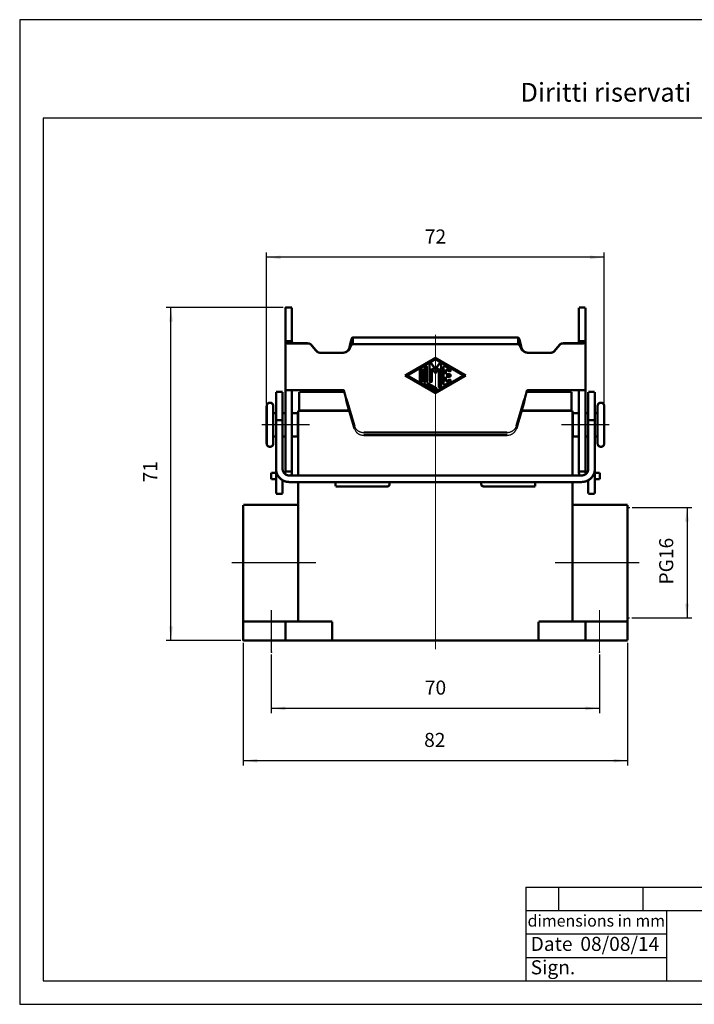
# Model space of a CAD drawing. Units: millimetres. Extents: x 0 to 297, y 0 to 210.
# Drawn here: x 0 to 144, y 0 to 210 of the extents above; entities that cross this region are included whole.
import ezdxf

# ---------------------------------------------------------------- set-up
doc = ezdxf.new("R2010")
doc.units = ezdxf.units.MM
doc.linetypes.add('CHAIN', pattern=[4, 1, -1, 1, -1])
for name, color, linetype in [('1', 7, 'Continuous'), ('Bemaßungen_TC_020513_DIN_', 7, 'Continuous'), ('Mittellinie_TC_020513_DIN_', 7, 'Continuous'), ('Sichtbare_Kanten_TC_020513_DIN_', 7, 'Continuous')]:
    doc.layers.add(name, color=color, linetype=linetype)
doc.styles.add('CONVERTER_11', font='txt.shx', dxfattribs={"width": 0.9})
doc.styles.add('CONVERTER_12', font='txt.shx', dxfattribs={"width": 1.035})
doc.styles.add('CONVERTER_14', font='simplex.shx', dxfattribs={"width": 0.95})
doc.dimstyles.new('ME10_DIM_10', dxfattribs={"dimtxt": 3, "dimasz": 3, "dimexe": 1, "dimexo": 0.5, "dimgap": 2, "dimtad": 1, "dimdsep": 46, "dimtxsty": 'CONVERTER_14', "dimsah": 1, "dimcen": 0.09, "dimclrd": 2, "dimclre": 2, "dimclrt": 4, "dimadec": 0, "dimazin": 0, "dimtfac": 1, "dimtdec": 4, "dimtix": 1, "dimtmove": 0, "dimatfit": 3, "dimfxl": 1, "dimtolj": 1, "dimtzin": 0, "dimarcsym": 0})
doc.dimstyles.new('ME10_DIM_11', dxfattribs={"dimtxt": 3, "dimasz": 3, "dimexe": 1, "dimexo": 0.5, "dimgap": 2, "dimtad": 1, "dimdsep": 46, "dimtxsty": 'CONVERTER_14', "dimsah": 1, "dimcen": 0.09, "dimclrd": 2, "dimclre": 2, "dimclrt": 4, "dimadec": 0, "dimazin": 0, "dimtfac": 1, "dimtdec": 4, "dimtix": 1, "dimtmove": 0, "dimatfit": 3, "dimfxl": 1, "dimtolj": 1, "dimtzin": 0, "dimarcsym": 0})
doc.dimstyles.new('ME10_DIM_17', dxfattribs={"dimtxt": 3, "dimasz": 3, "dimexe": 1, "dimexo": 0.5, "dimgap": 2, "dimtad": 1, "dimdsep": 46, "dimtxsty": 'CONVERTER_14', "dimsah": 1, "dimcen": 0.09, "dimclrd": 2, "dimclre": 2, "dimclrt": 4, "dimadec": 0, "dimazin": 0, "dimtfac": 1, "dimtdec": 4, "dimtix": 1, "dimtmove": 0, "dimatfit": 3, "dimfxl": 1, "dimtolj": 1, "dimtzin": 0, "dimarcsym": 0})
doc.dimstyles.new('ME10_DIM_18', dxfattribs={"dimtxt": 3, "dimasz": 3, "dimexe": 1, "dimexo": 0.5, "dimgap": 2, "dimtad": 1, "dimdsep": 46, "dimtxsty": 'CONVERTER_14', "dimsah": 1, "dimcen": 0.09, "dimclrd": 2, "dimclre": 2, "dimclrt": 4, "dimadec": 0, "dimazin": 0, "dimtfac": 1, "dimtdec": 4, "dimtix": 1, "dimtmove": 0, "dimatfit": 3, "dimfxl": 1, "dimtolj": 1, "dimtzin": 0, "dimarcsym": 0})
doc.dimstyles.new('ME10_DIM_19', dxfattribs={"dimtxt": 3, "dimasz": 3, "dimexe": 1, "dimexo": 0.5, "dimgap": 2, "dimtad": 1, "dimdsep": 46, "dimtxsty": 'CONVERTER_14', "dimsah": 1, "dimcen": 0.09, "dimclrd": 2, "dimclre": 2, "dimclrt": 4, "dimadec": 0, "dimazin": 0, "dimtfac": 1, "dimtdec": 4, "dimtix": 1, "dimtmove": 0, "dimatfit": 3, "dimfxl": 1, "dimtolj": 1, "dimtzin": 0, "dimarcsym": 0})

# ---------------------------------------------------------------- blocks, each defined once
blk = doc.blocks.new('_formato_A4', base_point=(297, 0))
at = {"layer": '1', "color": 7, "linetype": 'Continuous'}
for p, q in [((0, 210), (0, 0)), ((297, 210), (0, 210)), ((292, 189), (5, 189)), ((5, 189), (5, 5)), ((108, 25), (292, 25)), ((108, 25), (108, 5)), ((115, 20), (115, 25)), ((133, 20), (133, 25)), ((108, 20), (292, 20)), ((138, 20), (138, 5)), ((108, 15), (138, 15)), ((108, 10), (138, 10)), ((5, 5), (108, 5)), ((108, 5), (292, 5)), ((0, 0), (297, 0))]:
    blk.add_line(p, q, dxfattribs=at)
at = {"layer": '1', "color": 7, "line_spacing_factor": 0.757273}
for s, insert, char_height, attachment_point, style in [('Diritti riservati      All rights reserved', (151.5, 194), 4, 5, 'CONVERTER_11'), ('dimensions in mm', (123, 17.5), 2.5, 5, 'CONVERTER_12'), ('Date', (109, 12.5), 3, 4, 'CONVERTER_11'), ('Sign.', (109, 7.5), 3, 4, 'CONVERTER_11')]:
    blk.add_mtext(s, dxfattribs=dict(at, insert=insert, char_height=char_height, attachment_point=attachment_point, style=style))
blk = doc.blocks.new('*D2')
at = {"layer": '1', "color": 2, "linetype": 'Continuous'}
for p, q in [((53.68, 74.61), (53.68, 62.12)), ((123.68, 74.61), (123.68, 62.12)), ((123.68, 63.12), (53.68, 63.12))]:
    blk.add_line(p, q, dxfattribs=at)
at = {"layer": '1', "color": 2}
for points in [[(56.68, 63.51), (56.68, 62.72), (53.68, 63.12)], [(120.68, 62.72), (120.68, 63.51), (123.68, 63.12)]]:
    blk.add_solid(points, dxfattribs=at)
at = {"layer": '1', "color": 4, "insert": (86.43, 65.12), "char_height": 3, "attachment_point": 7, "rotation": 0.0001, "line_spacing_factor": 0.60024, "style": 'CONVERTER_14'}
blk.add_mtext('70', dxfattribs=at)
blk = doc.blocks.new('*D3')
at = {"layer": '1', "color": 2, "linetype": 'Continuous'}
for p, q in [((47.68, 77.11), (47.68, 50.95)), ((129.68, 77.11), (129.68, 50.95)), ((129.68, 51.95), (47.68, 51.95))]:
    blk.add_line(p, q, dxfattribs=at)
at = {"layer": '1', "color": 2}
for points in [[(50.68, 52.35), (50.68, 51.56), (47.68, 51.95)], [(126.68, 51.56), (126.68, 52.35), (129.68, 51.95)]]:
    blk.add_solid(points, dxfattribs=at)
at = {"layer": '1', "color": 4, "insert": (86.28, 53.95), "char_height": 3, "attachment_point": 7, "rotation": 0.0001, "line_spacing_factor": 0.60024, "style": 'CONVERTER_14'}
blk.add_mtext('82', dxfattribs=at)
blk = doc.blocks.new('*D9')
at = {"layer": '1', "color": 2, "linetype": 'Continuous'}
for p, q in [((56.18, 148.61), (31.27, 148.61)), ((32.27, 77.61), (32.27, 148.61)), ((47.18, 77.61), (31.27, 77.61))]:
    blk.add_line(p, q, dxfattribs=at)
at = {"layer": '1', "color": 2}
for points in [[(32.66, 145.61), (31.87, 145.61), (32.27, 148.61)], [(31.87, 80.61), (32.66, 80.61), (32.27, 77.61)]]:
    blk.add_solid(points, dxfattribs=at)
at = {"layer": '1', "color": 4, "insert": (30.27, 111.31), "char_height": 3, "attachment_point": 7, "rotation": 90, "line_spacing_factor": 0.60024, "style": 'CONVERTER_14'}
blk.add_mtext('71', dxfattribs=at)
blk = doc.blocks.new('*D10')
at = {"layer": '1', "color": 2, "linetype": 'Continuous'}
for p, q in [((52.68, 128.11), (52.68, 160.32)), ((124.68, 128.11), (124.68, 160.32)), ((124.68, 159.32), (52.68, 159.32))]:
    blk.add_line(p, q, dxfattribs=at)
at = {"layer": '1', "color": 2}
for points in [[(55.68, 159.71), (55.68, 158.92), (52.68, 159.32)], [(121.68, 158.92), (121.68, 159.71), (124.68, 159.32)]]:
    blk.add_solid(points, dxfattribs=at)
at = {"layer": '1', "color": 4, "insert": (86.43, 161.32), "char_height": 3, "attachment_point": 7, "rotation": 0.0001, "line_spacing_factor": 0.60024, "style": 'CONVERTER_14'}
blk.add_mtext('72', dxfattribs=at)
blk = doc.blocks.new('*D11')
at = {"layer": '1', "color": 2, "linetype": 'Continuous'}
for p, q in [((130.68, 105.93), (143.35, 105.93)), ((142.35, 105.93), (142.35, 82.45)), ((130.58, 82.45), (143.35, 82.45))]:
    blk.add_line(p, q, dxfattribs=at)
at = {"layer": '1', "color": 2}
for points in [[(142.74, 102.93), (141.95, 102.93), (142.35, 105.93)], [(141.95, 85.45), (142.74, 85.45), (142.35, 82.45)]]:
    blk.add_solid(points, dxfattribs=at)
at = {"layer": '1', "color": 4, "insert": (140.35, 89.54), "char_height": 3, "attachment_point": 7, "rotation": 90, "line_spacing_factor": 0.60024, "style": 'CONVERTER_14'}
blk.add_mtext('PG16', dxfattribs=at)

msp = doc.modelspace()

# ---------------------------------------------------------------- linework, layer by layer
at = {"layer": '1', "color": 2, "linetype": 'Continuous'}
for p, q in [((129.685, 105.934), (130.185, 105.934)), ((129.685, 82.45), (130.085, 82.45))]:
    msp.add_line(p, q, dxfattribs=at)
at = {"layer": 'Bemaßungen_TC_020513_DIN_', "color": 7}
for p in [(56.685, 148.612), (52.685, 127.612), (124.685, 127.612), (129.685, 105.934), (129.685, 82.45), (47.685, 79.612), (129.685, 79.612), (47.685, 77.612), (53.685, 75.112), (123.685, 75.112)]:
    msp.add_point(p, dxfattribs=at)
at = {"layer": 'Mittellinie_TC_020513_DIN_', "color": 7, "linetype": 'CHAIN', "const_width": 0.25}
for points in [[(88.685, 75.706), (88.685, 142.839)], [(51.585, 123.612), (57.185, 123.612)], [(53.585, 123.612), (61.845, 123.612)], [(115.525, 123.612), (123.785, 123.612)], [(120.185, 123.612), (125.785, 123.612)], [(45.185, 94.192), (63.185, 94.192)], [(114.185, 94.192), (132.185, 94.192)], [(53.685, 75.112), (53.685, 84.112)], [(123.685, 75.112), (123.685, 84.112)]]:
    msp.add_lwpolyline(points, dxfattribs=at)
at = {"layer": 'Sichtbare_Kanten_TC_020513_DIN_', "color": 7, "linetype": 'Continuous', "const_width": 0.5}
for points in [[(56.685, 148.612), (58.085, 148.612)], [(56.685, 143.455), (56.685, 148.612)], [(58.085, 148.612), (58.085, 143.455)], [(120.685, 148.612), (119.285, 148.612)], [(119.285, 148.612), (119.285, 143.455)], [(120.685, 143.455), (120.685, 148.612)], [(56.685, 143.455), (56.685, 141.408)], [(58.085, 141.408), (58.085, 143.455)], [(119.285, 141.408), (119.285, 143.455)], [(120.685, 143.455), (120.685, 141.408)], [(56.685, 141.408), (57.469, 141.408)], [(56.685, 130.973), (56.685, 141.408)], [(56.727, 141.194), (56.723, 141.203), (56.72, 141.212), (56.717, 141.221), (56.714, 141.23), (56.711, 141.239), (56.708, 141.247), (56.706, 141.256), (56.703, 141.265), (56.701, 141.274), (56.699, 141.283), (56.697, 141.292), (56.695, 141.301), (56.694, 141.31), (56.692, 141.319), (56.691, 141.328), (56.689, 141.337), (56.688, 141.346), (56.687, 141.355), (56.687, 141.363), (56.686, 141.372), (56.685, 141.381), (56.685, 141.39), (56.685, 141.399), (56.685, 141.408)], [(57.116, 140.973), (57.086, 140.973), (57.058, 140.975), (57.03, 140.978), (57.004, 140.982), (56.979, 140.986), (56.954, 140.992), (56.931, 141), (56.909, 141.008), (56.888, 141.017), (56.868, 141.027), (56.849, 141.039), (56.832, 141.051), (56.817, 141.063), (56.803, 141.076), (56.79, 141.089), (56.779, 141.102), (56.769, 141.115), (56.76, 141.128), (56.752, 141.14), (56.746, 141.153), (56.74, 141.164), (56.735, 141.175), (56.73, 141.185), (56.727, 141.194)], [(57.116, 140.973), (59.485, 140.973)], [(57.469, 141.408), (58.085, 141.408)], [(58.085, 141.408), (58.085, 141.399), (58.085, 141.39), (58.085, 141.381), (58.085, 141.372), (58.086, 141.363), (58.086, 141.355), (58.087, 141.346), (58.087, 141.337), (58.088, 141.328), (58.088, 141.319), (58.089, 141.31), (58.09, 141.301), (58.091, 141.292), (58.092, 141.283), (58.093, 141.274), (58.094, 141.265), (58.095, 141.256), (58.097, 141.247), (58.098, 141.239), (58.099, 141.23), (58.101, 141.221), (58.102, 141.212), (58.104, 141.203), (58.106, 141.194)], [(58.106, 141.194), (58.108, 141.185), (58.11, 141.175), (58.112, 141.164), (58.115, 141.153), (58.118, 141.141), (58.122, 141.128), (58.126, 141.116), (58.131, 141.103), (58.137, 141.09), (58.143, 141.077), (58.15, 141.065), (58.157, 141.052), (58.165, 141.041), (58.174, 141.029), (58.184, 141.019), (58.195, 141.009), (58.206, 141.001), (58.217, 140.994), (58.23, 140.987), (58.243, 140.982), (58.256, 140.978), (58.27, 140.975), (58.285, 140.973), (58.3, 140.973)], [(59.485, 140.973), (61.451, 140.973)], [(62.217, 140.616), (63.296, 139.33)], [(70.4, 140.336), (70.428, 140.469), (70.455, 140.6), (70.483, 140.727), (70.511, 140.851), (70.538, 140.97), (70.566, 141.086), (70.593, 141.198), (70.621, 141.305), (70.648, 141.406), (70.676, 141.503), (70.704, 141.594), (70.731, 141.679), (70.759, 141.758), (70.786, 141.831), (70.814, 141.898), (70.841, 141.958), (70.869, 142.012), (70.897, 142.059), (70.924, 142.098), (70.952, 142.131), (70.98, 142.157), (71.007, 142.175), (71.035, 142.186), (71.063, 142.19)], [(71.063, 140.79), (71.035, 140.788), (71.007, 140.782), (70.98, 140.773), (70.952, 140.76), (70.925, 140.744), (70.897, 140.724), (70.869, 140.701), (70.842, 140.674), (70.814, 140.644), (70.787, 140.611), (70.759, 140.574), (70.731, 140.535), (70.704, 140.492), (70.676, 140.447), (70.649, 140.398), (70.621, 140.348), (70.593, 140.294), (70.566, 140.238), (70.538, 140.18), (70.511, 140.12), (70.483, 140.058), (70.456, 139.995), (70.428, 139.93), (70.4, 139.863)], [(71.063, 142.19), (71.063, 141.406)], [(72.385, 142.19), (71.063, 142.19)], [(71.063, 141.406), (71.063, 140.79)], [(71.063, 140.79), (72.385, 140.79)], [(72.385, 142.19), (74.317, 142.19)], [(74.317, 140.79), (72.385, 140.79)], [(103.053, 142.19), (74.317, 142.19)], [(103.053, 140.79), (74.317, 140.79)], [(104.985, 142.19), (103.053, 142.19)], [(103.053, 140.79), (104.985, 140.79)], [(104.985, 142.19), (106.307, 142.19)], [(106.307, 140.79), (104.985, 140.79)], [(106.307, 141.406), (106.307, 142.19)], [(106.307, 142.19), (106.335, 142.186), (106.362, 142.175), (106.39, 142.157), (106.417, 142.131), (106.445, 142.099), (106.472, 142.059), (106.5, 142.013), (106.528, 141.959), (106.555, 141.899), (106.583, 141.832), (106.61, 141.76), (106.638, 141.681), (106.665, 141.596), (106.693, 141.505), (106.72, 141.408), (106.748, 141.306), (106.776, 141.2), (106.803, 141.088), (106.831, 140.972), (106.859, 140.852), (106.886, 140.728), (106.914, 140.6), (106.942, 140.47), (106.969, 140.336)], [(106.307, 140.79), (106.307, 141.406)], [(106.969, 139.863), (106.942, 139.93), (106.914, 139.995), (106.886, 140.058), (106.859, 140.12), (106.831, 140.18), (106.804, 140.238), (106.776, 140.294), (106.749, 140.347), (106.721, 140.398), (106.693, 140.447), (106.666, 140.492), (106.638, 140.535), (106.611, 140.574), (106.583, 140.611), (106.555, 140.644), (106.528, 140.674), (106.5, 140.701), (106.473, 140.724), (106.445, 140.744), (106.417, 140.76), (106.39, 140.773), (106.362, 140.782), (106.335, 140.788), (106.307, 140.79)], [(115.152, 140.616), (114.073, 139.33)], [(117.885, 140.973), (115.918, 140.973)], [(117.885, 140.973), (120.254, 140.973)], [(119.069, 140.973), (119.084, 140.973), (119.097, 140.975), (119.111, 140.977), (119.123, 140.981), (119.135, 140.985), (119.147, 140.991), (119.158, 140.997), (119.169, 141.005), (119.179, 141.013), (119.189, 141.022), (119.198, 141.032), (119.206, 141.043), (119.214, 141.055), (119.221, 141.067), (119.228, 141.081), (119.235, 141.095), (119.24, 141.109), (119.245, 141.123), (119.25, 141.136), (119.253, 141.149), (119.257, 141.162), (119.259, 141.174), (119.262, 141.184), (119.264, 141.194)], [(119.264, 141.194), (119.265, 141.203), (119.267, 141.212), (119.269, 141.221), (119.27, 141.23), (119.272, 141.239), (119.273, 141.247), (119.274, 141.256), (119.275, 141.265), (119.277, 141.274), (119.278, 141.283), (119.279, 141.292), (119.279, 141.301), (119.28, 141.31), (119.281, 141.319), (119.282, 141.328), (119.282, 141.337), (119.283, 141.346), (119.283, 141.355), (119.284, 141.363), (119.284, 141.372), (119.284, 141.381), (119.285, 141.39), (119.285, 141.399), (119.285, 141.408)], [(119.285, 141.408), (119.901, 141.408)], [(119.901, 141.408), (120.685, 141.408)], [(120.643, 141.194), (120.639, 141.185), (120.635, 141.175), (120.63, 141.164), (120.624, 141.152), (120.617, 141.14), (120.609, 141.128), (120.6, 141.115), (120.59, 141.102), (120.579, 141.089), (120.566, 141.076), (120.553, 141.063), (120.537, 141.05), (120.52, 141.038), (120.501, 141.027), (120.481, 141.017), (120.46, 141.007), (120.438, 140.999), (120.415, 140.992), (120.39, 140.986), (120.365, 140.981), (120.339, 140.978), (120.311, 140.975), (120.283, 140.973), (120.254, 140.973)], [(120.685, 141.408), (120.685, 141.399), (120.684, 141.39), (120.684, 141.381), (120.684, 141.372), (120.683, 141.363), (120.682, 141.355), (120.681, 141.346), (120.68, 141.337), (120.679, 141.328), (120.677, 141.319), (120.676, 141.31), (120.674, 141.301), (120.672, 141.292), (120.67, 141.283), (120.668, 141.274), (120.666, 141.265), (120.664, 141.256), (120.661, 141.247), (120.658, 141.239), (120.656, 141.23), (120.653, 141.221), (120.649, 141.212), (120.646, 141.203), (120.643, 141.194)], [(120.685, 141.408), (120.685, 130.973)], [(64.062, 138.973), (68.951, 138.973)], [(69.989, 139.39), (69.999, 139.403), (70.011, 139.419), (70.023, 139.437), (70.037, 139.457), (70.052, 139.479), (70.068, 139.503), (70.084, 139.529), (70.101, 139.557), (70.119, 139.587), (70.137, 139.619), (70.156, 139.652), (70.174, 139.688), (70.193, 139.725), (70.212, 139.764), (70.231, 139.805), (70.249, 139.848), (70.268, 139.893), (70.287, 139.943), (70.307, 139.997), (70.327, 140.056), (70.346, 140.119), (70.365, 140.187), (70.383, 140.259), (70.4, 140.336)], [(70.4, 139.863), (70.394, 139.849), (70.387, 139.833), (70.379, 139.816), (70.37, 139.797), (70.359, 139.777), (70.347, 139.755), (70.333, 139.732), (70.317, 139.708), (70.299, 139.683), (70.28, 139.657), (70.258, 139.629), (70.235, 139.602), (70.212, 139.576), (70.188, 139.552), (70.164, 139.529), (70.141, 139.507), (70.118, 139.487), (70.096, 139.469), (70.075, 139.452), (70.055, 139.436), (70.036, 139.422), (70.019, 139.41), (70.003, 139.399), (69.989, 139.39)], [(106.969, 140.336), (106.986, 140.259), (107.004, 140.187), (107.023, 140.119), (107.043, 140.056), (107.063, 139.997), (107.082, 139.943), (107.102, 139.893), (107.12, 139.848), (107.139, 139.805), (107.158, 139.764), (107.176, 139.725), (107.195, 139.688), (107.214, 139.652), (107.232, 139.619), (107.25, 139.587), (107.268, 139.557), (107.285, 139.529), (107.302, 139.503), (107.318, 139.479), (107.332, 139.457), (107.346, 139.437), (107.359, 139.419), (107.37, 139.403), (107.381, 139.39)], [(107.381, 139.39), (107.367, 139.399), (107.351, 139.41), (107.334, 139.422), (107.315, 139.436), (107.295, 139.452), (107.273, 139.469), (107.251, 139.487), (107.228, 139.507), (107.205, 139.529), (107.182, 139.552), (107.158, 139.576), (107.134, 139.602), (107.111, 139.629), (107.09, 139.657), (107.07, 139.683), (107.053, 139.708), (107.037, 139.732), (107.023, 139.755), (107.01, 139.777), (107, 139.797), (106.99, 139.816), (106.982, 139.833), (106.975, 139.849), (106.969, 139.863)], [(113.307, 138.973), (108.418, 138.973)], [(82.185, 134.112), (88.685, 137.862)], [(88.685, 137.573), (82.685, 134.112)], [(87.435, 132.987), (87.435, 136.419)], [(87.887, 136.566), (88.685, 135.464)], [(88.685, 137.862), (95.185, 134.112)], [(94.684, 134.112), (88.685, 137.573)], [(88.685, 135.464), (89.482, 136.566)], [(89.935, 136.419), (89.935, 131.805)], [(85.385, 132.987), (85.385, 135.236)], [(85.885, 135.236), (85.885, 132.987)], [(86.385, 132.41), (86.385, 135.813)], [(86.885, 135.813), (86.885, 132.555)], [(88.685, 134.612), (87.935, 135.648)], [(87.935, 135.648), (87.935, 132.987)], [(89.435, 135.648), (88.685, 134.612)], [(89.435, 131.805), (89.435, 135.648)], [(90.435, 132.382), (90.435, 135.842)], [(90.81, 136.059), (91.81, 135.482)], [(91.56, 135.049), (90.935, 135.409)], [(90.935, 135.409), (90.935, 134.362)], [(90.935, 134.362), (91.685, 134.362)], [(88.685, 130.362), (82.185, 134.112)], [(82.685, 134.112), (88.685, 130.651)], [(88.56, 131.011), (86.51, 132.194)], [(86.885, 132.555), (88.81, 131.444)], [(88.685, 130.651), (94.684, 134.112)], [(95.185, 134.112), (88.685, 130.362)], [(91.81, 132.742), (90.81, 132.165)], [(90.935, 133.862), (90.935, 132.814)], [(91.685, 133.862), (90.935, 133.862)], [(90.935, 132.814), (91.56, 133.175)], [(54.685, 130.612), (56.085, 130.612)], [(54.685, 130.612), (54.685, 129.904)], [(56.085, 130.612), (56.085, 129.904)], [(59.485, 130.973), (56.685, 130.973)], [(56.685, 130.973), (56.685, 127.004)], [(58.085, 127.004), (58.085, 130.973)], [(68.951, 130.973), (59.485, 130.973)], [(65.435, 130.612), (59.635, 130.612)], [(59.635, 130.612), (59.635, 126.612)], [(65.435, 130.612), (69.24, 130.612)], [(69.561, 129.413), (69.193, 130.788)], [(107.808, 129.413), (108.177, 130.788)], [(108.13, 130.612), (111.935, 130.612)], [(108.418, 130.973), (117.885, 130.973)], [(117.735, 130.612), (111.935, 130.612)], [(117.735, 130.612), (117.735, 126.612)], [(120.685, 130.973), (117.885, 130.973)], [(119.285, 127.004), (119.285, 130.973)], [(120.685, 130.973), (120.685, 127.004)], [(121.285, 130.612), (122.685, 130.612)], [(121.285, 130.612), (121.285, 129.904)], [(122.685, 130.612), (122.685, 129.904)], [(54.685, 129.904), (54.685, 124.79)], [(56.085, 129.904), (56.085, 124.79)], [(69.561, 129.413), (69.571, 129.387), (69.581, 129.362), (69.591, 129.336), (69.601, 129.311), (69.61, 129.286), (69.62, 129.26), (69.63, 129.235), (69.64, 129.21), (69.65, 129.185), (69.659, 129.16), (69.669, 129.135), (69.679, 129.11), (69.689, 129.085), (69.699, 129.06), (69.709, 129.036), (69.718, 129.011), (69.728, 128.987), (69.738, 128.963), (69.748, 128.939), (69.758, 128.915), (69.767, 128.891), (69.777, 128.868), (69.787, 128.844), (69.797, 128.821)], [(69.797, 128.229), (69.787, 128.276), (69.777, 128.322), (69.767, 128.37), (69.758, 128.417), (69.748, 128.465), (69.738, 128.513), (69.728, 128.561), (69.718, 128.61), (69.709, 128.658), (69.699, 128.708), (69.689, 128.757), (69.679, 128.807), (69.669, 128.856), (69.659, 128.906), (69.65, 128.957), (69.64, 129.007), (69.63, 129.057), (69.62, 129.108), (69.61, 129.158), (69.601, 129.209), (69.591, 129.26), (69.581, 129.311), (69.571, 129.362), (69.561, 129.413)], [(69.797, 128.821), (69.797, 128.561)], [(71.426, 123.313), (69.797, 128.821)], [(69.797, 128.561), (69.797, 128.229)], [(69.797, 128.229), (71.426, 122.721)], [(105.944, 123.313), (107.573, 128.821)], [(107.573, 128.229), (105.944, 122.721)], [(107.808, 129.413), (107.798, 129.362), (107.789, 129.311), (107.779, 129.26), (107.769, 129.209), (107.759, 129.158), (107.749, 129.108), (107.739, 129.057), (107.73, 129.007), (107.72, 128.957), (107.71, 128.906), (107.7, 128.856), (107.69, 128.807), (107.681, 128.757), (107.671, 128.708), (107.661, 128.658), (107.651, 128.61), (107.641, 128.561), (107.631, 128.513), (107.622, 128.465), (107.612, 128.417), (107.602, 128.37), (107.592, 128.322), (107.582, 128.276), (107.573, 128.229)], [(107.573, 128.821), (107.582, 128.844), (107.592, 128.868), (107.602, 128.891), (107.612, 128.915), (107.622, 128.939), (107.631, 128.963), (107.641, 128.987), (107.651, 129.011), (107.661, 129.036), (107.671, 129.06), (107.681, 129.085), (107.69, 129.11), (107.7, 129.135), (107.71, 129.16), (107.72, 129.185), (107.73, 129.21), (107.739, 129.235), (107.749, 129.26), (107.759, 129.286), (107.769, 129.311), (107.779, 129.336), (107.789, 129.362), (107.798, 129.387), (107.808, 129.413)], [(107.573, 128.561), (107.573, 128.821)], [(107.573, 128.229), (107.573, 128.561)], [(121.285, 129.904), (121.285, 124.79)], [(122.685, 129.904), (122.685, 124.79)], [(52.685, 119.612), (52.685, 127.612)], [(54.085, 119.612), (54.085, 127.612)], [(54.085, 126.112), (54.685, 126.112)], [(56.085, 126.112), (56.685, 126.112)], [(56.685, 127.004), (56.685, 126.655)], [(56.685, 126.655), (56.685, 121.827)], [(58.085, 126.655), (58.085, 127.004)], [(58.085, 121.827), (58.085, 126.655)], [(58.085, 126.112), (59.345, 126.112)], [(59.345, 121.112), (59.345, 126.112)], [(59.435, 126.612), (65.435, 126.612)], [(59.435, 112.795), (59.435, 126.612)], [(70.275, 126.612), (65.435, 126.612)], [(111.935, 126.612), (107.094, 126.612)], [(111.935, 126.612), (117.935, 126.612)], [(117.935, 112.795), (117.935, 126.612)], [(118.025, 126.112), (119.285, 126.112)], [(118.025, 121.112), (118.025, 126.112)], [(119.285, 126.655), (119.285, 127.004)], [(119.285, 121.827), (119.285, 126.655)], [(120.685, 127.004), (120.685, 126.655)], [(120.685, 126.655), (120.685, 121.827)], [(120.685, 126.112), (121.285, 126.112)], [(122.685, 126.112), (123.285, 126.112)], [(123.285, 119.612), (123.285, 127.612)], [(124.685, 119.612), (124.685, 127.612)], [(54.685, 124.612), (54.685, 124.79)], [(54.685, 124.612), (56.085, 124.612)], [(54.685, 124.612), (54.685, 116.612)], [(56.085, 124.612), (56.085, 124.79)], [(56.085, 124.612), (56.085, 116.612)], [(59.345, 125.112), (59.435, 125.112)], [(117.935, 125.112), (118.025, 125.112)], [(121.285, 124.612), (121.285, 124.79)], [(122.685, 124.612), (121.285, 124.612)], [(121.285, 124.612), (121.285, 116.612)], [(122.685, 124.612), (122.685, 124.79)], [(122.685, 124.612), (122.685, 116.612)], [(56.685, 113.612), (56.685, 121.827)], [(58.085, 121.827), (58.085, 113.612)], [(59.345, 122.112), (59.435, 122.112)], [(73.357, 121.969), (104.012, 121.969)], [(117.935, 122.112), (118.025, 122.112)], [(119.285, 121.827), (119.285, 113.612)], [(120.685, 113.612), (120.685, 121.827)], [(54.085, 121.112), (54.685, 121.112)], [(56.085, 121.112), (56.685, 121.112)], [(58.085, 121.112), (59.345, 121.112)], [(104.012, 121.378), (73.357, 121.378)], [(118.025, 121.112), (119.285, 121.112)], [(120.685, 121.112), (121.285, 121.112)], [(122.685, 121.112), (123.285, 121.112)], [(54.685, 114.195), (54.685, 116.612)], [(56.085, 114.195), (56.085, 116.612)], [(121.285, 114.195), (121.285, 116.612)], [(122.685, 114.195), (122.685, 116.612)], [(53.647, 113.374), (53.647, 111.974)], [(53.647, 113.374), (54.147, 113.374)], [(54.685, 113.374), (54.147, 113.374)], [(54.685, 114.195), (54.685, 108.878)], [(56.585, 113.374), (56.351, 113.374)], [(56.685, 113.612), (58.085, 113.612)], [(56.685, 113.612), (56.685, 113.474)], [(58.085, 113.474), (58.085, 113.612)], [(120.685, 113.612), (119.285, 113.612)], [(119.285, 113.474), (119.285, 113.612)], [(120.685, 113.612), (120.685, 113.474)], [(120.785, 113.374), (121.019, 113.374)], [(122.685, 114.195), (122.685, 108.878)], [(122.685, 113.374), (123.222, 113.374)], [(123.722, 113.374), (123.222, 113.374)], [(123.722, 113.374), (123.722, 111.974)], [(54.147, 111.974), (53.647, 111.974)], [(54.147, 111.974), (54.685, 111.974)], [(56.085, 111.77), (56.085, 108.878)], [(61.401, 112.795), (57.485, 112.795)], [(61.401, 111.395), (57.485, 111.395)], [(59.435, 81.612), (59.435, 111.395)], [(62.193, 112.795), (61.401, 112.795)], [(62.193, 111.395), (61.401, 111.395)], [(62.193, 112.795), (68.525, 112.795)], [(62.193, 111.395), (68.525, 111.395)], [(67.401, 111.395), (67.401, 111.295)], [(67.401, 111.295), (67.401, 110.458)], [(108.844, 112.795), (68.525, 112.795)], [(108.844, 111.395), (68.525, 111.395)], [(78.901, 111.375), (78.902, 111.377), (78.902, 111.379), (78.903, 111.381), (78.905, 111.383), (78.907, 111.385), (78.91, 111.387), (78.913, 111.388), (78.917, 111.389), (78.92, 111.39), (78.924, 111.391), (78.928, 111.392), (78.931, 111.393), (78.935, 111.393), (78.939, 111.394), (78.943, 111.394), (78.947, 111.394), (78.951, 111.395), (78.955, 111.395), (78.959, 111.395), (78.962, 111.395), (78.966, 111.395), (78.969, 111.395), (78.972, 111.395), (78.974, 111.395)], [(78.901, 111.295), (78.901, 111.375)], [(78.901, 110.958), (78.901, 111.295)], [(98.395, 111.395), (98.398, 111.395), (98.401, 111.395), (98.404, 111.395), (98.407, 111.395), (98.411, 111.395), (98.414, 111.395), (98.418, 111.395), (98.422, 111.394), (98.426, 111.394), (98.43, 111.394), (98.434, 111.393), (98.437, 111.393), (98.441, 111.392), (98.445, 111.391), (98.448, 111.391), (98.452, 111.39), (98.455, 111.389), (98.458, 111.387), (98.461, 111.386), (98.463, 111.384), (98.465, 111.382), (98.467, 111.38), (98.468, 111.378), (98.468, 111.375)], [(98.468, 111.375), (98.468, 111.295)], [(98.468, 110.958), (98.468, 111.295)], [(115.177, 112.795), (108.844, 112.795)], [(115.177, 111.395), (108.844, 111.395)], [(109.968, 111.295), (109.968, 111.395)], [(109.968, 111.295), (109.968, 110.458)], [(115.177, 112.795), (115.968, 112.795)], [(115.177, 111.395), (115.968, 111.395)], [(115.968, 112.795), (119.885, 112.795)], [(115.968, 111.395), (119.885, 111.395)], [(117.935, 81.612), (117.935, 111.395)], [(121.285, 111.77), (121.285, 108.878)], [(123.222, 111.974), (122.685, 111.974)], [(123.222, 111.974), (123.722, 111.974)], [(67.401, 110.458), (78.401, 110.458)], [(109.968, 110.458), (98.968, 110.458)], [(54.685, 108.878), (56.085, 108.878)], [(121.285, 108.878), (122.685, 108.878)], [(59.435, 106.522), (47.685, 106.522)], [(47.685, 94.192), (47.685, 106.522)], [(129.685, 106.522), (117.935, 106.522)], [(129.685, 105.934), (129.685, 106.522)], [(129.685, 94.192), (129.685, 105.934)], [(47.685, 94.192), (47.685, 81.612)], [(129.685, 94.192), (129.685, 82.45)], [(129.685, 82.45), (129.685, 81.612)], [(47.685, 77.612), (47.685, 81.612)], [(56.685, 81.612), (47.685, 81.612)], [(56.685, 77.612), (56.685, 81.612)], [(66.685, 81.612), (56.685, 81.612)], [(66.685, 77.612), (66.685, 81.612)], [(110.685, 77.612), (110.685, 81.612)], [(120.685, 81.612), (110.685, 81.612)], [(120.685, 77.612), (120.685, 81.612)], [(129.685, 81.612), (120.685, 81.612)], [(129.685, 77.612), (129.685, 81.612)], [(56.685, 77.612), (47.685, 77.612)], [(66.685, 77.612), (56.685, 77.612)], [(110.685, 77.612), (66.685, 77.612)], [(120.685, 77.612), (110.685, 77.612)], [(129.685, 77.612), (120.685, 77.612)]]:
    msp.add_lwpolyline(points, dxfattribs=at)
for points in [[(62.217, 140.616, 0.2216947), (61.451, 140.973, 0.2216947)], [(115.918, 140.973, 0.2216947), (115.152, 140.616, 0.2216947)], [(63.296, 139.33, 0.2216947), (64.062, 138.973, 0.2216947)], [(68.951, 138.973, 0.1932943), (69.989, 139.39, 0.1932943)], [(107.381, 139.39, 0.1932943), (108.418, 138.973, 0.1932943)], [(113.307, 138.973, 0.2216947), (114.073, 139.33, 0.2216947)], [(87.887, 136.566, 0.7271455), (87.435, 136.419, 0.7271455)], [(89.935, 136.419, 0.7271455), (89.482, 136.566, 0.7271455)], [(85.885, 135.236, 1), (85.385, 135.236, 1)], [(86.885, 135.813, 1), (86.385, 135.813, 1)], [(90.81, 136.059, 0.5772435), (90.435, 135.842, 0.5772435)], [(91.56, 135.049, 1), (91.81, 135.482, 1)], [(91.685, 133.862, 1), (91.685, 134.362, 1)], [(85.385, 132.987, 1), (85.885, 132.987, 1)], [(86.385, 132.41, 0.2680351), (86.51, 132.194, 0.2680351)], [(87.435, 132.987, 1), (87.935, 132.987, 1)], [(90.435, 132.382, 0.5772435), (90.81, 132.165, 0.5772435)], [(91.81, 132.742, 1), (91.56, 133.175, 1)], [(69.193, 130.788, 0.3394543), (68.951, 130.973, 0.3394543)], [(88.56, 131.011, 1), (88.81, 131.444, 1)], [(89.435, 131.805, 1), (89.935, 131.805, 1)], [(108.418, 130.973, 0.3394543), (108.177, 130.788, 0.3394543)], [(54.085, 127.612, 1), (52.685, 127.612, 1)], [(124.685, 127.612, 1), (123.285, 127.612, 1)], [(52.685, 119.612, 1), (54.085, 119.612, 1)], [(123.285, 119.612, 1), (124.685, 119.612, 1)], [(54.685, 114.195, 0.4142136), (57.485, 111.395, 0.4142136)], [(56.085, 114.195, 0.4142136), (57.485, 112.795, 0.4142136)], [(56.585, 113.374, 0.4142136), (56.685, 113.474, 0.4142136)], [(57.922, 112.795, 0.117978), (58.085, 113.474, 0.117978)], [(119.285, 113.474, 0.117978), (119.447, 112.795, 0.117978)], [(119.885, 112.795, 0.4142136), (121.285, 114.195, 0.4142136)], [(119.885, 111.395, 0.4142136), (122.685, 114.195, 0.4142136)], [(120.685, 113.474, 0.4142136), (120.785, 113.374, 0.4142136)], [(78.401, 110.458, 0.4142136), (78.901, 110.958, 0.4142136)], [(98.468, 110.958, 0.4142136), (98.968, 110.458, 0.4142136)]]:
    msp.add_lwpolyline(points, format="xyb", dxfattribs=at)
at = {"layer": 'Sichtbare_Kanten_TC_020513_DIN_', "color": 7, "linetype": 'Continuous'}
for points, knots in [([(71.426, 123.313), (71.462, 123.211), (71.534, 123.008), (71.684, 122.781), (71.824, 122.614), (71.942, 122.498), (72.071, 122.391), (72.21, 122.295), (72.357, 122.21), (72.512, 122.137), (72.673, 122.076), (72.868, 122.021), (73.096, 121.978), (73.27, 121.972), (73.357, 121.969)], [0, 0, 0, 0, 0.3221862, 0.6443863, 0.8094705, 0.9745562, 1.1424633, 1.3103749, 1.4808959, 1.6514177, 1.8240335, 1.9966612, 2.2578651, 2.518895, 2.518895, 2.518895, 2.518895]), ([(71.426, 122.721), (71.462, 122.62), (71.534, 122.417), (71.684, 122.189), (71.824, 122.023), (71.942, 121.906), (72.071, 121.799), (72.21, 121.703), (72.357, 121.618), (72.512, 121.545), (72.673, 121.484), (72.868, 121.429), (73.096, 121.386), (73.27, 121.38), (73.357, 121.378)], [0, 0, 0, 0, 0.3221862, 0.6443863, 0.8094705, 0.9745562, 1.1424633, 1.3103749, 1.4808959, 1.6514177, 1.8240335, 1.9966612, 2.2578651, 2.518895, 2.518895, 2.518895, 2.518895]), ([(104.012, 121.969), (104.128, 121.974), (104.36, 121.985), (104.642, 122.056), (104.858, 122.137), (105.013, 122.21), (105.16, 122.295), (105.298, 122.391), (105.427, 122.498), (105.545, 122.614), (105.652, 122.74), (105.761, 122.895), (105.866, 123.084), (105.918, 123.237), (105.944, 123.313)], [0, 0, 0, 0, 0.3474607, 0.6949175, 0.8665696, 1.0382212, 1.2074849, 1.3767452, 1.5432519, 1.7097511, 1.8734439, 2.0371473, 2.2781881, 2.5189865, 2.5189865, 2.5189865, 2.5189865]), ([(104.012, 121.378), (104.128, 121.383), (104.36, 121.393), (104.642, 121.464), (104.858, 121.545), (105.013, 121.618), (105.16, 121.703), (105.298, 121.799), (105.427, 121.906), (105.545, 122.023), (105.652, 122.148), (105.761, 122.304), (105.866, 122.493), (105.918, 122.645), (105.944, 122.721)], [0, 0, 0, 0, 0.3474607, 0.6949175, 0.8665696, 1.0382212, 1.2074849, 1.3767452, 1.5432519, 1.7097511, 1.8734439, 2.0371473, 2.2781881, 2.5189865, 2.5189865, 2.5189865, 2.5189865])]:
    msp.add_open_spline(points, degree=3, knots=knots, dxfattribs=at)

# ---------------------------------------------------------------- block references
at = {"layer": '1'}
msp.add_blockref('_formato_A4', (297, 0), dxfattribs=at)

# ---------------------------------------------------------------- texts
at = {"layer": '1', "color": 7, "insert": (119.6, 12.5), "char_height": 3, "attachment_point": 4, "line_spacing_factor": 0.757273, "style": 'CONVERTER_11'}
msp.add_mtext('08/08/14', dxfattribs=at)

# ---------------------------------------------------------------- dimensions: what is measured, and where the dimension line sits
at = {"layer": '1'}
for base, p1, p2, dimstyle, picture, middle in [((124.685, 159.316), (52.685, 127.612), (124.685, 127.612), 'ME10_DIM_18', '*D10', (88.685, 162.816)), ((129.685, 51.951), (47.685, 77.612), (129.685, 77.612), 'ME10_DIM_11', '*D3', (88.685, 55.451)), ((123.685, 63.118), (53.685, 75.112), (123.685, 75.112), 'ME10_DIM_10', '*D2', (88.685, 66.618))]:
    dim = msp.add_linear_dim(base=base, p1=p1, p2=p2, dimstyle=dimstyle, dxfattribs=at)
    dim.commit()
    dim.dimension.update_dxf_attribs({"geometry": picture, "text_midpoint": middle, "text_rotation": 0.00014})
dim = msp.add_linear_dim(base=(32.267, 77.612), p1=(56.685, 148.612), p2=(47.685, 77.612), angle=90, dimstyle='ME10_DIM_17', dxfattribs=at)
dim.commit()
dim.dimension.update_dxf_attribs({"geometry": '*D9', "text_midpoint": (28.767, 113.112), "text_rotation": 90})
dim = msp.add_linear_dim(base=(142.345, 105.934), p1=(130.085, 82.45), p2=(130.185, 105.934), angle=90, text='PG16', dimstyle='ME10_DIM_19', dxfattribs=at)
dim.commit()
dim.dimension.update_dxf_attribs({"geometry": '*D11', "text_midpoint": (138.845, 94.192), "text_rotation": 90})

doc.saveas('drawing.dxf')
